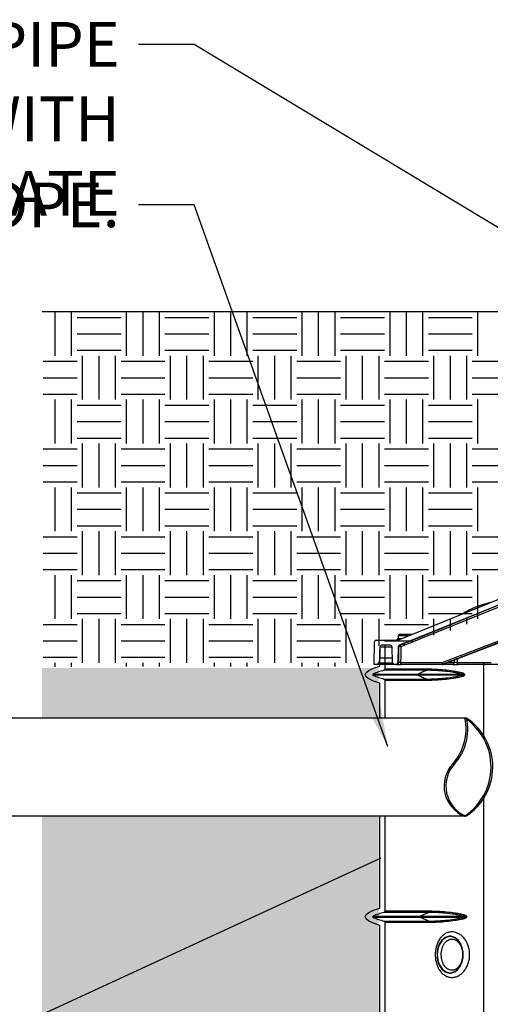
# Model space of a CAD drawing. Extents: x 0 to 216, y 0 to 280.
# Drawn here: x 50 to 75, y 159 to 211 of the extents above; entities that cross this region are included whole.
import ezdxf

# ---------------------------------------------------------------- set-up
doc = ezdxf.new("R2010")
doc.units = 0
doc.header["$LTSCALE"] = 10
doc.header["$MEASUREMENT"] = 0
for name, color, linetype in [('CADdetails-11-VERYFINE', 11, 'CONTINUOUS'), ('CADdetails-7-VERYFINE', 7, 'CONTINUOUS'), ('CADdetails-9-EXTRAFINE', 9, 'CONTINUOUS')]:
    doc.layers.add(name, color=color, linetype=linetype)
doc.styles.add('CADdetails-DIMENSIONS', font='ARIALN.TTF', dxfattribs={"height": 2.38})
doc.dimstyles.new('CADdetails-LEADER', dxfattribs={"dimtxt": 2.38, "dimasz": 2.38, "dimexe": 0.5, "dimexo": 1.5, "dimgap": 1, "dimtad": 0, "dimzin": 0, "dimdsep": 46, "dimtxsty": 'CADdetails-DIMENSIONS', "dimcen": 1, "dimclrd": 256, "dimclre": 256, "dimclrt": 256, "dimadec": 0, "dimazin": 0, "dimtfac": 1, "dimtdec": 4, "dimtofl": 0, "dimtmove": 0, "dimatfit": 3, "dimfxl": 1, "dimtolj": 1, "dimtzin": 0, "dimarcsym": 0})

msp = doc.modelspace()

# ---------------------------------------------------------------- hatches: boundary and pattern name
at = {"layer": 'CADdetails-9-EXTRAFINE'}
h = msp.add_hatch(dxfattribs=at)
h.set_pattern_fill('GRAVEL', color=256, scale=3.893603, angle=10, style=0)
h.set_pattern_definition([(238.0128, (24.96695, 102.20097), (-24.59054105, -39.91899258), [0.52383, -51.85924]), (194.9697, (24.68946, 101.75668), (45.33729598, 11.94782208), [0.89891, -88.991894]), (142.5104, (23.82106, 101.52448), (45.78176027, -35.417822), [0.63383, -62.74943]), (277.2737, (22.49465, 100.30218), (-9.68790595, 77.36512066), [0.818583, -81.03973]), (302.8337, (22.59829, 99.49019), (-27.2856913, 42.63279747), [0.802686, -79.46599]), (7.2737, (23.0335, 98.81573), (-77.36512066, -9.68790595), [0.818583, -81.03973]), (47.6942, (23.8455, 98.91937), (-43.08671765, -47.13399225), [1.082535, -107.17083]), (82.2553, (24.57414, 99.71997), (11.96662082, 89.09071778), [1.022024, -101.180413]), (131.4296, (24.71187, 100.73268), (-39.46515177, 44.43889247), [0.821356, -81.314286]), (185.2364, (24.16838, 101.3485), (42.8550678, 3.60287025), [0.937704, -45.947484]), (232.3974, (23.23459, 101.26293), (-38.57614924, -50.2923319), [1.212655, -120.052916]), (148.8141, (26.2975, 100.9332), (-30.8978635, 18.27387), [0.413894, -40.97567]), (181.4692, (25.94343, 101.14752), (51.20008621, 1.12058947), [0.78743, -77.95581]), (235, (25.1563, 101.1273), (0.676117, -3.83445), [0.55064, -4.95575]), (213.1986, (24.8067, 101.54013), (17.8200153, 11.0494906), [0.29653, -29.35627]), (301.8014, (24.5586, 101.3778), (-5.8628012, 10.8272348), [0.41935, -20.54834]), (40.9638, (24.7796, 101.0214), (10.1511074, 9.6972598), [0.681104, -22.02231]), (171.5651, (25.2939, 101.4679), (8.345018, -2.48221), [0.492506, -11.82015]), (26.3895, (22.3346, 100.98562), (36.31616484, 18.26449468), [0.689946, -68.30487]), (80.3462, (22.95265, 101.29229), (-7.90049396, -44.88342597), [0.57883, -57.30374]), (303.1986, (25.15867, 102.2348), (-11.0494906, 17.8200153), [0.593054, -29.05974]), (353.6105, (25.4834, 101.73852), (-40.3728572, 4.74215097), [0.689946, -68.30487]), (349.444, (22.7538, 98.60826), (-20.5244897, 4.2882987), [0.66534, -32.60162]), (304.7751, (23.40788, 98.48638), (-26.60951106, 38.79838607), [0.55748, -55.19043]), (76.8014, (25.87313, 98.4071), (4.2883206, 20.5244852), [0.593054, -29.05974]), (27.354, (26.00854, 98.98448), (-47.14339668, -24.1273028), [0.65269, -64.61599]), (79.444, (23.99425, 98.0758), (-4.2882987, -20.5244897), [0.33267, -32.93429]), (111.3099, (25.6431, 98.3665), (-6.53891, 14.6616885), [0.198535, -19.65502]), (175.9638, (25.5709, 98.5515), (12.1794686, -1.8060913), [0.802686, -15.25105]), (196.009, (24.77022, 98.60798), (37.66838506, 10.59561784), [0.74387, -73.643304]), (313.6901, (24.8404, 100.6763), (-5.186689, 6.992781), [0.56154, -13.47704]), (3.1572, (25.22832, 100.27023), (66.53789145, 3.82505801), [0.980386, -97.05803]), (70.9454, (26.2072, 100.32422), (-10.6049816, -29.54562145), [0.40087, -39.686224]), (100, (26.338, 100.703), (-4.51057, 3.15833), [0.23362, -3.65999]), (130.2564, (24.67324, 98.7095), (20.07060235, -24.13669654), [0.540915, -53.550744]), (58.0128, (24.3237, 99.1223), (24.59054105, 39.91899258), [1.04766, -51.33541]), (10, (24.8787, 100.011), (3.15833, 4.51057), [1.01234, -2.88127]), (335.3048, (25.87563, 100.18668), (-43.07730566, 20.08001834), [0.61563, -60.94763]), (264.0546, (26.43496, 99.9295), (-1.1299816, -16.0139185), [0.56692, -27.77894]), (217.646, (26.37624, 99.36561), (-66.09336326, -51.19075303), [0.923037, -91.38081]), (185.4261, (25.64538, 98.80184), (-50.52396903, -4.95509153), [0.97651, -96.674553])])
h.paths.add_polyline_path([(69.295, 176.729), (68.901, 176.729), (68.901, 176.746), (51.383, 176.746), (51.383, 174.069), (69.295, 174.069)])
h.paths.add_polyline_path([(124.094, 176.729), (123.699, 176.729), (123.699, 176.746), (107.141, 176.746), (107.141, 176.729), (106.746, 176.729), (106.746, 174.069), (124.094, 174.069)])
h.paths.add_polyline_path([(179.517, 176.746), (161.939, 176.746), (161.939, 176.729), (161.545, 176.729), (161.545, 163.559), (161.545, 156.56), (161.545, 139.08), (161.166, 139.08), (161.166, 137.929), (179.517, 137.929)])
h.paths.add_polyline_path([(69.295, 161.32), (69.295, 168.844), (51.383, 168.844), (51.383, 126.66), (179.517, 126.66), (179.517, 137.929), (157.118, 137.929), (151.56, 137.929), (151.56, 138.323), (160.91, 138.323), (160.91, 138.718), (146.71, 138.718), (146.683, 140.263), (146.383, 140.263), (146.349, 138.323), (146.698, 138.323), (146.698, 138.103, 0.004363), (146.698, 138.1), (146.382, 138.1), (146.331, 137.978, -0.065234), (146.3, 137.977, -0.039761), (146.281, 137.977, -0.569406), (146.171, 138.163), (146.167, 138.323), (145.492, 138.323), (145.492, 138.276), (144.738, 138.276), (144.738, 138.103), (144.74, 138.078), (144.743, 138.054), (144.749, 138.033), (144.757, 138.013), (144.766, 137.998), (144.777, 137.986), (144.789, 137.979), (144.801, 137.977, -0.414214), (144.675, 138.103), (144.675, 138.276), (142.968, 138.276), (142.965, 138.1, -0.409111), (142.839, 137.977), (142.799, 137.977, -0.409111), (142.673, 138.1), (142.669, 138.323), (142.389, 138.323), (142.389, 138.276), (142.05, 138.276), (142.05, 138.323), (141.687, 138.323), (141.687, 138.276), (141.182, 138.276), (140.963, 138.276), (140.963, 138.103, -0.449206), (140.822, 137.977, -0.477291), (140.687, 138.103), (139.517, 138.103, -0.00218), (139.483, 138.101), (139.483, 138.1, -0.43803), (139.344, 137.977, 0.35814), (139.446, 138.087), (139.448, 138.323), (139.289, 138.323), (139.255, 140.263), (138.956, 140.263), (138.929, 138.718), (124.685, 138.718), (124.685, 138.323), (132.806, 138.323), (134.078, 138.323), (134.078, 137.929), (124.472, 137.929), (124.472, 139.08), (124.094, 139.08), (124.094, 156.56), (124.094, 161.32), (124.094, 163.202), (123.737, 163.559), (106.746, 163.559), (106.746, 156.56), (106.746, 139.08), (106.368, 139.08), (106.368, 137.929), (96.762, 137.929), (96.762, 138.323), (106.111, 138.323), (106.111, 138.718), (91.911, 138.718), (91.884, 140.263), (91.585, 140.263), (91.551, 138.323), (91.9, 138.323), (91.9, 138.103, 0.004363), (91.9, 138.1), (91.584, 138.1), (91.532, 137.978, -0.065234), (91.502, 137.977, -0.039761), (91.483, 137.977, -0.569406), (91.372, 138.163), (91.368, 138.323), (90.693, 138.323), (90.693, 138.276), (89.94, 138.276), (89.94, 138.103), (89.941, 138.078), (89.945, 138.054), (89.95, 138.033), (89.958, 138.013), (89.968, 137.998), (89.979, 137.986), (89.991, 137.979), (90.003, 137.977, -0.414214), (89.877, 138.103), (89.877, 138.276), (88.17, 138.276), (88.167, 138.1, -0.409111), (88.041, 137.977), (88.001, 137.977, -0.409111), (87.875, 138.1), (87.871, 138.323), (87.591, 138.323), (87.591, 138.276), (87.252, 138.276), (87.252, 138.323), (86.888, 138.323), (86.888, 138.276), (86.383, 138.276), (86.165, 138.276), (86.165, 138.103, -0.449206), (86.024, 137.977, -0.477291), (85.888, 138.103), (84.719, 138.103, -0.00218), (84.685, 138.101), (84.685, 138.1, -0.43803), (84.545, 137.977, 0.35814), (84.648, 138.087), (84.649, 138.323), (84.491, 138.323), (84.457, 140.263), (84.157, 140.263), (84.13, 138.718), (69.886, 138.718), (69.886, 138.323), (78.007, 138.323), (79.28, 138.323), (79.28, 137.929), (69.674, 137.929), (69.674, 139.08), (69.295, 139.08), (69.295, 156.56)])
h.paths.add_polyline_path([(84.476, 138.1), (84.473, 138.1), (84.476, 138.086)], flags=16)
h.paths.add_polyline_path([(89.986, 138.054), (89.991, 138.033), (89.999, 138.013), (90.009, 137.998), (90.02, 137.986), (90.036, 137.976, 0.016346), (90.044, 137.977), (89.982, 137.989, 0.034345), (89.997, 137.983)], flags=16)
h.paths.add_polyline_path([(91.378, 138.1, 0.00513), (91.374, 138.1)], flags=17)
h.paths.add_polyline_path([(138.94, 138.1), (138.94, 138.1), (138.94, 138.103, -0.004363)], flags=17)
h.paths.add_polyline_path([(139.276, 138.076), (139.279, 138.053), (139.285, 138.031), (139.293, 138.013), (139.303, 137.997), (139.319, 137.98), (139.325, 137.979), (139.28, 138.006)], flags=16)
h.paths.add_polyline_path([(144.784, 138.054), (144.79, 138.033), (144.798, 138.013), (144.807, 137.998), (144.818, 137.986), (144.835, 137.976, 0.016346), (144.842, 137.977), (144.78, 137.989, 0.034345), (144.795, 137.983)], flags=16)
h.paths.add_polyline_path([(146.177, 138.1, 0.00513), (146.172, 138.1)], flags=16)

# ---------------------------------------------------------------- linework, layer by layer
at = {"layer": 'CADdetails-11-VERYFINE'}
for p, q in [((73.974, 174.069), (37.973, 174.069)), ((73.937, 168.844), (37.969, 168.844))]:
    msp.add_line(p, q, dxfattribs=at)
for centre, radius, start, end in [((71.151, 173.487), 2.792, 317.7072, 12.0355), ((71.244, 173.487), 2.792, 317.7072, 12.0355), ((72.151, 171.469), 3.123, 302.8168, 56.3549), ((72.244, 171.469), 3.123, 302.8168, 56.3549), ((74.528, 170.452), 1.748, 137.4995, 246.9748), ((74.62, 170.452), 1.748, 137.4995, 246.9748)]:
    msp.add_arc(centre, radius, start, end, dxfattribs=at)
at = {"layer": 'CADdetails-9-EXTRAFINE'}
for p, q in [((179.517, 195.721), (51.383, 195.721)), ((52.084, 193.37), (52.084, 195.672)), ((52.96, 193.37), (52.96, 195.672)), ((55.881, 193.37), (55.881, 195.672)), ((56.757, 193.37), (56.757, 195.672)), ((57.633, 193.37), (57.633, 195.672)), ((60.553, 193.37), (60.553, 195.672)), ((61.429, 193.37), (61.429, 195.672)), ((62.305, 193.37), (62.305, 195.672)), ((65.225, 193.37), (65.225, 195.672)), ((66.101, 193.37), (66.101, 195.672)), ((66.977, 193.37), (66.977, 195.672)), ((69.898, 193.37), (69.898, 195.672)), ((70.774, 193.37), (70.774, 195.672)), ((71.65, 193.37), (71.65, 195.672)), ((74.57, 193.37), (74.57, 195.672)), ((53.252, 195.414), (55.589, 195.414)), ((57.925, 195.414), (60.261, 195.414)), ((62.597, 195.414), (64.933, 195.414)), ((67.269, 195.414), (69.605, 195.414)), ((71.942, 195.414), (74.278, 195.414)), ((53.252, 194.538), (55.589, 194.538)), ((57.925, 194.538), (60.261, 194.538)), ((62.597, 194.538), (64.933, 194.538)), ((67.269, 194.538), (69.605, 194.538)), ((71.942, 194.538), (74.278, 194.538)), ((53.252, 193.662), (55.589, 193.662)), ((57.925, 193.662), (60.261, 193.662)), ((62.597, 193.662), (64.933, 193.662)), ((67.269, 193.662), (69.605, 193.662)), ((71.942, 193.662), (74.278, 193.662)), ((51.442, 193.078), (53.252, 193.078)), ((53.544, 191.034), (53.544, 193.37)), ((54.42, 191.034), (54.42, 193.37)), ((55.297, 191.034), (55.297, 193.37)), ((55.589, 193.078), (57.925, 193.078)), ((58.217, 191.034), (58.217, 193.37)), ((59.093, 191.034), (59.093, 193.37)), ((59.969, 191.034), (59.969, 193.37)), ((60.261, 193.078), (62.597, 193.078)), ((62.889, 191.034), (62.889, 193.37)), ((63.765, 191.034), (63.765, 193.37)), ((64.641, 191.034), (64.641, 193.37)), ((64.933, 193.078), (67.269, 193.078)), ((67.561, 191.034), (67.561, 193.37)), ((68.437, 191.034), (68.437, 193.37)), ((69.313, 191.034), (69.313, 193.37)), ((69.605, 193.078), (71.942, 193.078)), ((72.234, 191.034), (72.234, 193.37)), ((73.11, 191.034), (73.11, 193.37)), ((73.986, 191.034), (73.986, 193.37)), ((74.278, 193.078), (76.614, 193.078)), ((51.442, 192.202), (53.252, 192.202)), ((55.589, 192.202), (57.925, 192.202)), ((60.261, 192.202), (62.597, 192.202)), ((64.933, 192.202), (67.269, 192.202)), ((69.605, 192.202), (71.942, 192.202)), ((74.278, 192.202), (76.614, 192.202)), ((51.442, 191.326), (53.252, 191.326)), ((52.084, 188.698), (52.084, 191.034)), ((52.96, 188.698), (52.96, 191.034)), ((55.589, 191.326), (57.925, 191.326)), ((55.881, 188.698), (55.881, 191.034)), ((56.757, 188.698), (56.757, 191.034)), ((57.633, 188.698), (57.633, 191.034)), ((60.261, 191.326), (62.597, 191.326)), ((60.553, 188.698), (60.553, 191.034)), ((61.429, 188.698), (61.429, 191.034)), ((62.305, 188.698), (62.305, 191.034)), ((64.933, 191.326), (67.269, 191.326)), ((65.225, 188.698), (65.225, 191.034)), ((66.101, 188.698), (66.101, 191.034)), ((66.977, 188.698), (66.977, 191.034)), ((69.605, 191.326), (71.942, 191.326)), ((69.898, 188.698), (69.898, 191.034)), ((70.774, 188.698), (70.774, 191.034)), ((71.65, 188.698), (71.65, 191.034)), ((74.278, 191.326), (76.614, 191.326)), ((74.57, 188.698), (74.57, 191.034)), ((53.252, 190.742), (55.589, 190.742)), ((57.925, 190.742), (60.261, 190.742)), ((62.597, 190.742), (64.933, 190.742)), ((67.269, 190.742), (69.605, 190.742)), ((71.942, 190.742), (74.278, 190.742)), ((53.252, 189.866), (55.589, 189.866)), ((57.925, 189.866), (60.261, 189.866)), ((62.597, 189.866), (64.933, 189.866)), ((67.269, 189.866), (69.605, 189.866)), ((71.942, 189.866), (74.278, 189.866)), ((53.252, 188.99), (55.589, 188.99)), ((57.925, 188.99), (60.261, 188.99)), ((62.597, 188.99), (64.933, 188.99)), ((67.269, 188.99), (69.605, 188.99)), ((71.942, 188.99), (74.278, 188.99)), ((51.442, 188.406), (53.252, 188.406)), ((53.544, 186.362), (53.544, 188.698)), ((54.42, 186.362), (54.42, 188.698)), ((55.297, 186.362), (55.297, 188.698)), ((55.589, 188.406), (57.925, 188.406)), ((58.217, 186.362), (58.217, 188.698)), ((59.093, 186.362), (59.093, 188.698)), ((59.969, 186.362), (59.969, 188.698)), ((60.261, 188.406), (62.597, 188.406)), ((62.889, 186.362), (62.889, 188.698)), ((63.765, 186.362), (63.765, 188.698)), ((64.641, 186.362), (64.641, 188.698)), ((64.933, 188.406), (67.269, 188.406)), ((67.561, 186.362), (67.561, 188.698)), ((68.437, 186.362), (68.437, 188.698)), ((69.313, 186.362), (69.313, 188.698)), ((69.605, 188.406), (71.942, 188.406)), ((72.234, 186.362), (72.234, 188.698)), ((73.11, 186.362), (73.11, 188.698)), ((73.986, 186.362), (73.986, 188.698)), ((74.278, 188.406), (76.614, 188.406)), ((51.442, 187.53), (53.252, 187.53)), ((55.589, 187.53), (57.925, 187.53)), ((60.261, 187.53), (62.597, 187.53)), ((64.933, 187.53), (67.269, 187.53)), ((69.605, 187.53), (71.942, 187.53)), ((74.278, 187.53), (76.614, 187.53)), ((51.442, 186.654), (53.252, 186.654)), ((52.084, 184.026), (52.084, 186.362)), ((52.96, 184.026), (52.96, 186.362)), ((55.589, 186.654), (57.925, 186.654)), ((55.881, 184.026), (55.881, 186.362)), ((56.757, 184.026), (56.757, 186.362)), ((57.633, 184.026), (57.633, 186.362)), ((60.261, 186.654), (62.597, 186.654)), ((60.553, 184.026), (60.553, 186.362)), ((61.429, 184.026), (61.429, 186.362)), ((62.305, 184.026), (62.305, 186.362)), ((64.933, 186.654), (67.269, 186.654)), ((65.225, 184.026), (65.225, 186.362)), ((66.101, 184.026), (66.101, 186.362)), ((66.977, 184.026), (66.977, 186.362)), ((69.605, 186.654), (71.942, 186.654)), ((69.898, 184.026), (69.898, 186.362)), ((70.774, 184.026), (70.774, 186.362)), ((71.65, 184.026), (71.65, 186.362)), ((74.278, 186.654), (76.614, 186.654)), ((74.57, 184.026), (74.57, 186.362)), ((53.252, 186.07), (55.589, 186.07)), ((57.925, 186.07), (60.261, 186.07)), ((62.597, 186.07), (64.933, 186.07)), ((67.269, 186.07), (69.605, 186.07)), ((71.942, 186.07), (74.278, 186.07)), ((53.252, 185.194), (55.589, 185.194)), ((57.925, 185.194), (60.261, 185.194)), ((62.597, 185.194), (64.933, 185.194)), ((67.269, 185.194), (69.605, 185.194)), ((71.942, 185.194), (74.278, 185.194)), ((53.252, 184.318), (55.589, 184.318)), ((57.925, 184.318), (60.261, 184.318)), ((62.597, 184.318), (64.933, 184.318)), ((67.269, 184.318), (69.605, 184.318)), ((71.942, 184.318), (74.278, 184.318)), ((51.442, 183.734), (53.252, 183.734)), ((53.544, 181.69), (53.544, 184.026)), ((54.42, 181.69), (54.42, 184.026)), ((55.297, 181.69), (55.297, 184.026)), ((55.589, 183.734), (57.925, 183.734)), ((58.217, 181.69), (58.217, 184.026)), ((59.093, 181.69), (59.093, 184.026)), ((59.969, 181.69), (59.969, 184.026)), ((60.261, 183.734), (62.597, 183.734)), ((62.889, 181.69), (62.889, 184.026)), ((63.765, 181.69), (63.765, 184.026)), ((64.641, 181.69), (64.641, 184.026)), ((64.933, 183.734), (67.269, 183.734)), ((67.561, 181.69), (67.561, 184.026)), ((68.437, 181.69), (68.437, 184.026)), ((69.313, 181.69), (69.313, 184.026)), ((69.605, 183.734), (71.942, 183.734)), ((72.234, 181.69), (72.234, 184.026)), ((73.11, 181.69), (73.11, 184.026)), ((73.986, 181.69), (73.986, 184.026)), ((74.278, 183.734), (76.614, 183.734)), ((51.442, 182.858), (53.252, 182.858)), ((55.589, 182.858), (57.925, 182.858)), ((60.261, 182.858), (62.597, 182.858)), ((64.933, 182.858), (67.269, 182.858)), ((69.605, 182.858), (71.942, 182.858)), ((70.314, 178.229), (82.016, 182.971)), ((74.278, 182.858), (76.614, 182.858)), ((51.442, 181.982), (53.252, 181.982)), ((52.084, 179.353), (52.084, 181.69)), ((52.96, 179.353), (52.96, 181.69)), ((55.589, 181.982), (57.925, 181.982)), ((55.881, 179.353), (55.881, 181.69)), ((56.757, 179.353), (56.757, 181.69)), ((57.633, 179.353), (57.633, 181.69)), ((60.261, 181.982), (62.597, 181.982)), ((60.553, 179.353), (60.553, 181.69)), ((61.429, 179.353), (61.429, 181.69)), ((62.305, 179.353), (62.305, 181.69)), ((64.933, 181.982), (67.269, 181.982)), ((65.225, 179.353), (65.225, 181.69)), ((66.101, 179.353), (66.101, 181.69)), ((66.977, 179.353), (66.977, 181.69)), ((69.605, 181.982), (71.942, 181.982)), ((69.898, 179.353), (69.898, 181.69)), ((70.774, 179.353), (70.774, 181.69)), ((71.65, 179.353), (71.65, 181.69)), ((74.278, 181.982), (76.614, 181.982)), ((74.57, 179.353), (74.57, 181.69)), ((53.252, 181.397), (55.589, 181.397)), ((57.925, 181.397), (60.261, 181.397)), ((62.597, 181.397), (64.933, 181.397)), ((67.269, 181.397), (69.605, 181.397)), ((71.942, 181.397), (74.278, 181.397)), ((53.252, 180.521), (55.589, 180.521)), ((57.925, 180.521), (60.261, 180.521)), ((62.597, 180.521), (64.933, 180.521)), ((67.269, 180.521), (69.605, 180.521)), ((70.595, 178.042), (76.894, 180.594)), ((76.958, 180.506), (70.681, 177.953)), ((71.942, 180.521), (74.278, 180.521)), ((53.252, 179.645), (55.589, 179.645)), ((57.925, 179.645), (60.261, 179.645)), ((62.597, 179.645), (64.933, 179.645)), ((67.269, 179.645), (69.605, 179.645)), ((71.942, 179.645), (74.278, 179.645)), ((51.442, 179.061), (53.252, 179.061)), ((53.544, 177.017), (53.544, 179.353)), ((54.42, 177.017), (54.42, 179.353)), ((55.297, 177.017), (55.297, 179.353)), ((55.589, 179.061), (57.925, 179.061)), ((58.217, 177.017), (58.217, 179.353)), ((59.093, 177.017), (59.093, 179.353)), ((59.969, 177.017), (59.969, 179.353)), ((60.261, 179.061), (62.597, 179.061)), ((62.889, 177.017), (62.889, 179.353)), ((63.765, 177.017), (63.765, 179.353)), ((64.641, 177.017), (64.641, 179.353)), ((64.933, 179.061), (67.269, 179.061)), ((67.561, 177.017), (67.561, 179.353)), ((68.437, 177.017), (68.437, 179.353)), ((69.313, 177.921), (69.313, 179.353)), ((69.605, 179.061), (71.942, 179.061)), ((72.234, 178.488), (72.234, 179.353)), ((73.11, 178.731), (73.11, 179.353)), ((73.986, 179.067), (73.986, 179.353)), ((70.34, 178.451), (70.328, 178.318)), ((70.862, 178.451), (70.34, 178.451)), ((70.437, 178.54), (71.08, 178.54)), ((72.727, 176.938), (77.032, 178.598)), ((51.442, 178.185), (53.252, 178.185)), ((55.589, 178.185), (57.925, 178.185)), ((60.261, 178.185), (62.597, 178.185)), ((64.933, 178.185), (67.269, 178.185)), ((69.063, 176.932), (69.073, 178.133)), ((69.17, 178.229), (70.314, 178.229)), ((69.359, 177.854), (69.349, 177.284)), ((70.018, 177.854), (69.359, 177.854)), ((69.921, 177.95), (69.456, 177.95)), ((69.605, 178.185), (71.138, 178.185)), ((69.633, 176.692), (69.633, 177.95)), ((70.032, 177.027), (70.018, 177.854)), ((70.33, 177.87), (70.315, 177.027)), ((70.328, 178.318), (70.328, 178.318)), ((70.328, 178.318), (70.532, 178.318)), ((70.373, 177.87), (70.33, 177.87)), ((70.595, 178.042), (70.391, 177.959)), ((70.391, 177.959), (70.433, 177.959)), ((70.433, 177.959), (70.637, 178.042)), ((70.681, 177.953), (70.478, 177.87)), ((70.595, 178.042), (70.637, 178.042)), ((51.442, 177.309), (53.252, 177.309)), ((55.589, 177.309), (57.925, 177.309)), ((60.261, 177.309), (62.597, 177.309)), ((64.933, 177.309), (67.269, 177.309)), ((69.349, 177.284), (69.308, 177.015)), ((69.349, 177.284), (70.028, 177.284)), ((69.354, 176.843), (69.354, 177.735)), ((52.084, 176.81), (52.084, 177.017)), ((52.96, 176.811), (52.96, 177.017)), ((55.881, 176.813), (55.881, 177.017)), ((56.757, 176.814), (56.757, 177.017)), ((57.633, 176.815), (57.633, 177.017)), ((60.553, 176.817), (60.553, 177.017)), ((61.429, 176.818), (61.429, 177.017)), ((62.305, 176.818), (62.305, 177.017)), ((65.225, 176.821), (65.225, 177.017)), ((66.101, 176.822), (66.101, 177.017)), ((66.977, 176.822), (66.977, 177.017)), ((70.262, 176.932), (69.063, 176.932)), ((69.308, 177.015), (70.033, 177.015)), ((70.315, 177.027), (70.359, 177.027)), ((70.464, 177.028), (72.67, 177.028)), ((73.251, 176.932), (70.472, 176.932)), ((72.713, 176.938), (72.727, 176.938)), ((72.727, 176.938), (72.727, 176.939)), ((72.957, 177.027), (73.331, 177.027)), ((73.331, 177.027), (73.332, 177.172)), ((73.468, 177.224), (73.467, 177.028)), ((73.467, 177.028), (75.289, 177.028)), ((80.164, 176.932), (73.522, 176.932)), ((74.895, 172.962), (74.895, 177.032)), ((69.003, 176.42), (73.698, 176.42)), ((73.698, 176.35), (69.003, 176.35)), ((71.863, 176.618), (69.578, 176.618)), ((69.633, 176.692), (71.906, 176.692)), ((72.033, 176.387), (72.126, 176.418)), ((69.354, 174.069), (69.354, 175.927)), ((69.578, 176.152), (71.863, 176.152)), ((69.633, 174.069), (69.633, 176.078)), ((71.906, 176.078), (69.633, 176.078)), ((74.895, 141.891), (74.895, 169.975)), ((69.354, 164.732), (69.354, 168.844)), ((69.633, 164.283), (69.633, 168.844)), ((69.354, 163.949), (69.354, 164.71)), ((69.633, 163.798), (69.633, 164.608)), ((71.969, 163.723), (69.578, 163.723)), ((69.633, 163.798), (72.012, 163.798)), ((69.003, 163.526), (73.805, 163.526)), ((73.805, 163.455), (69.003, 163.455)), ((69.578, 163.258), (71.969, 163.258)), ((69.633, 155.253), (69.633, 163.183)), ((72.012, 163.183), (69.633, 163.183)), ((69.354, 160.835), (69.354, 163.032)), ((69.354, 155.404), (69.354, 161.162))]:
    msp.add_line(p, q, dxfattribs=at)
at = {"layer": 'CADdetails-9-EXTRAFINE', "flags": 128}
for points in [[(70.637, 178.042), (70.816, 178.114), (71.534, 178.406), (74.402, 179.573), (76.914, 180.594)], [(72.67, 177.028), (74.846, 177.866), (76.975, 178.687)], [(77.018, 178.598), (76.837, 178.528), (76.115, 178.25), (73.225, 177.136), (72.713, 176.938)], [(72.727, 176.938), (72.891, 177.002), (73.613, 177.28), (76.502, 178.394), (77.031, 178.598)], [(70.359, 177.027), (70.362, 177.222), (70.373, 177.87)], [(70.478, 177.87), (70.47, 177.432), (70.464, 177.028)], [(73.522, 176.932), (73.511, 176.934), (73.501, 176.939), (73.492, 176.948), (73.483, 176.96), (73.476, 176.974), (73.471, 176.991), (73.468, 177.009), (73.467, 177.028)], [(73.38, 162.364), (73.347, 162.384), (73.247, 162.428), (73.145, 162.449), (73.041, 162.449), (72.939, 162.428), (72.84, 162.384), (72.746, 162.321), (72.66, 162.238), (72.584, 162.138), (72.52, 162.024), (72.468, 161.897), (72.43, 161.76), (72.407, 161.617), (72.399, 161.471), (72.407, 161.325), (72.43, 161.182), (72.468, 161.045), (72.52, 160.918), (72.584, 160.803), (72.66, 160.704), (72.746, 160.621), (72.84, 160.557), (72.939, 160.514), (73.041, 160.492), (73.145, 160.492), (73.247, 160.514), (73.347, 160.557), (73.44, 160.621), (73.49, 160.666)], [(73.775, 161.471), (73.768, 161.614), (73.745, 161.755), (73.708, 161.888), (73.657, 162.013), (73.594, 162.126), (73.519, 162.223), (73.435, 162.304), (73.343, 162.367), (73.246, 162.409), (73.146, 162.431), (73.044, 162.431), (72.943, 162.409), (72.846, 162.367), (72.754, 162.304), (72.67, 162.223), (72.596, 162.126), (72.532, 162.013), (72.482, 161.888), (72.444, 161.755), (72.422, 161.614), (72.414, 161.471), (72.422, 161.327), (72.444, 161.187), (72.482, 161.053), (72.532, 160.929), (72.596, 160.816), (72.67, 160.718), (72.754, 160.637), (72.846, 160.575), (72.943, 160.532), (73.044, 160.511), (73.146, 160.511), (73.246, 160.532), (73.343, 160.575), (73.435, 160.637), (73.519, 160.718), (73.594, 160.816), (73.657, 160.929), (73.708, 161.053), (73.745, 161.187), (73.768, 161.327), (73.775, 161.471)], [(73.787, 161.471), (73.779, 161.617), (73.756, 161.76), (73.718, 161.897), (73.666, 162.024), (73.602, 162.138), (73.526, 162.238), (73.44, 162.321), (73.38, 162.364)], [(73.167, 160.499), (73.24, 160.517), (73.341, 160.562), (73.436, 160.629), (73.523, 160.715), (73.599, 160.819), (73.664, 160.938), (73.714, 161.069), (73.75, 161.21), (73.752, 161.217)]]:
    msp.add_lwpolyline(points, dxfattribs=at)
at = {"layer": 'CADdetails-9-EXTRAFINE'}
for centre, radius, start, end in [((70.437, 178.443), 0.0971, 90, 175), ((69.17, 178.132), 0.0971, 90, 179.5), ((69.456, 177.852), 0.0971, 90, 179), ((69.921, 177.852), 0.0971, 1, 90), ((70.232, 178.326), 0.0971, 270.008, 355.01), ((70.427, 177.869), 0.0971, 112.0505, 179), ((70.47, 177.869), 0.0971, 112.1432, 179.0384), ((70.423, 176.095), 1.776, 88.2434, 91.6208), ((70.162, 177.768), 0.332, 17.9963, 35.1115), ((70.366, 177.851), 0.332, 17.9951, 35.1132), ((69.212, 177.029), 0.0971, 270, 351.4692), ((70.129, 177.029), 0.0971, 181, 270), ((70.218, 177.029), 0.0971, 270, 359), ((70.262, 177.029), 0.097, 270.0703, 359.0735), ((70.764, 177.004), 0.301, 175.5345, 193.8341), ((72.989, 177.125), 0.333, 196.988, 214.0468), ((72.971, 177.004), 0.301, 175.5345, 193.8341), ((72.678, 177.028), 0.0965, 270.0019, 291.0752), ((72.692, 177.028), 0.0963, 270.0024, 291.0933), ((73.242, 177.021), 0.0896, 275.7468, 3.987), ((69.02, 176.385), 0.0388, 115.1198, 244.8802), ((69.556, 176.692), 0.0777, 286.4361, 360), ((71.442, 176.385), 0.0437, 126.3524, 233.6476), ((71.828, 176.687), 0.0775, 296.0943, 3.5927), ((73.644, 176.5), 0.0965, 303.9784, 354.2306), ((73.644, 176.27), 0.0965, 5.7694, 56.0216), ((69.556, 176.078), 0.0777, 360, 73.5639), ((71.828, 176.082), 0.0775, 356.4073, 63.9057), ((69.556, 163.798), 0.0777, 286.4361, 0), ((71.935, 163.793), 0.0775, 296.0943, 3.5927), ((69.02, 163.49), 0.0388, 115.1198, 244.8802), ((69.556, 163.183), 0.0777, 0, 73.5639), ((71.548, 163.49), 0.0437, 126.3524, 233.6476), ((71.935, 163.188), 0.0775, 356.4073, 63.9057), ((73.751, 163.606), 0.0965, 303.9784, 354.2306), ((73.751, 163.375), 0.0965, 5.7694, 56.0216), ((72.642, 161.436), 1.146, 317.7966, 1.7359)]:
    msp.add_arc(centre, radius, start, end, dxfattribs=at)
for points, knots in [([(75.233, 180.223), (75.192, 180.213), (75.071, 180.183), (74.877, 180.127), (74.66, 180.057), (74.464, 179.983), (74.271, 179.901), (74.063, 179.8), (73.885, 179.704), (73.778, 179.639), (73.75, 179.622)], [0, 0, 0, 0, 0.079669, 0.235448, 0.378391, 0.508761, 0.62684, 0.769267, 0.939487, 1, 1, 1, 1]), ([(70.262, 176.932), (70.263, 176.932), (70.265, 176.932), (70.272, 176.932), (70.277, 176.932), (70.288, 176.932), (70.295, 176.932), (70.311, 176.932), (70.32, 176.932), (70.339, 176.932), (70.35, 176.932), (70.372, 176.932), (70.384, 176.932), (70.408, 176.932), (70.421, 176.932), (70.446, 176.932), (70.459, 176.932), (70.472, 176.932)], [0, 0, 0, 0, 0.125, 0.125, 0.25, 0.25, 0.375, 0.375, 0.5, 0.5, 0.625, 0.625, 0.75, 0.75, 0.875, 0.875, 1, 1, 1, 1]), ([(70.464, 177.028), (70.457, 177.027), (70.451, 177.027), (70.438, 177.027), (70.432, 177.027), (70.42, 177.027), (70.414, 177.027), (70.403, 177.027), (70.398, 177.027), (70.383, 177.027), (70.375, 177.027), (70.364, 177.027), (70.36, 177.027), (70.359, 177.027)], [0, 0, 0, 0, 0.125, 0.125, 0.25, 0.25, 0.375, 0.375, 0.5, 0.5, 0.75, 0.75, 1, 1, 1, 1]), ([(73.251, 176.932), (73.258, 176.932), (73.266, 176.932), (73.285, 176.932), (73.295, 176.932), (73.316, 176.932), (73.327, 176.932), (73.351, 176.932), (73.363, 176.932), (73.388, 176.932), (73.401, 176.932), (73.427, 176.932), (73.44, 176.932), (73.465, 176.932), (73.477, 176.932), (73.5, 176.932), (73.511, 176.932), (73.522, 176.932)], [0, 0, 0, 0, 0.125, 0.125, 0.25, 0.25, 0.375, 0.375, 0.5, 0.5, 0.625, 0.625, 0.75, 0.75, 0.875, 0.875, 1, 1, 1, 1]), ([(73.467, 177.028), (73.462, 177.027), (73.456, 177.027), (73.444, 177.027), (73.438, 177.027), (73.426, 177.027), (73.419, 177.027), (73.407, 177.027), (73.4, 177.027), (73.381, 177.027), (73.369, 177.027), (73.348, 177.027), (73.339, 177.027), (73.331, 177.027)], [0, 0, 0, 0, 0.125, 0.125, 0.25, 0.25, 0.375, 0.375, 0.5, 0.5, 0.75, 0.75, 1, 1, 1, 1]), ([(69.578, 176.618), (69.529, 176.603), (69.48, 176.589), (69.383, 176.56), (69.335, 176.545), (69.238, 176.514), (69.191, 176.497), (69.096, 176.461), (69.049, 176.442), (69.003, 176.42)], [0, 0, 0, 0, 0.25, 0.25, 0.5, 0.5, 0.75, 0.75, 1, 1, 1, 1]), ([(69.003, 176.35), (69.049, 176.328), (69.096, 176.309), (69.191, 176.273), (69.238, 176.256), (69.335, 176.224), (69.383, 176.209), (69.48, 176.181), (69.529, 176.166), (69.578, 176.152)], [0, 0, 0, 0, 0.25, 0.25, 0.5, 0.5, 0.75, 0.75, 1, 1, 1, 1]), ([(71.863, 176.618), (71.839, 176.609), (71.804, 176.596), (71.769, 176.582), (71.746, 176.573), (71.735, 176.569), (71.681, 176.548), (71.64, 176.532), (71.528, 176.482), (71.466, 176.45), (71.416, 176.42)], [0, 0, 0, 0, 0.125, 0.1875, 0.1875, 0.25, 0.25, 0.5, 0.5, 1, 1, 1, 1]), ([(71.416, 176.35), (71.466, 176.32), (71.528, 176.288), (71.64, 176.238), (71.681, 176.222), (71.735, 176.201), (71.746, 176.196), (71.769, 176.188), (71.804, 176.174), (71.839, 176.161), (71.863, 176.152)], [0, 0, 0, 0, 0.5, 0.5, 0.75, 0.75, 0.8125, 0.8125, 0.875, 1, 1, 1, 1]), ([(73.698, 176.42), (73.616, 176.44), (73.534, 176.458), (73.372, 176.489), (73.292, 176.502), (73.054, 176.539), (72.898, 176.557), (72.706, 176.576), (72.668, 176.579), (72.592, 176.586), (72.555, 176.589), (72.442, 176.598), (72.368, 176.602), (72.147, 176.614), (72.004, 176.618), (71.863, 176.618)], [0, 0, 0, 0, 0.125, 0.125, 0.25, 0.25, 0.5, 0.5, 0.5625, 0.5625, 0.625, 0.625, 0.75, 0.75, 1, 1, 1, 1]), ([(71.863, 176.152), (72.004, 176.152), (72.147, 176.156), (72.368, 176.167), (72.442, 176.172), (72.555, 176.181), (72.592, 176.184), (72.668, 176.19), (72.706, 176.194), (72.898, 176.212), (73.054, 176.231), (73.292, 176.268), (73.372, 176.281), (73.534, 176.312), (73.616, 176.329), (73.698, 176.35)], [0, 0, 0, 0, 0.25, 0.25, 0.375, 0.375, 0.4375, 0.4375, 0.5, 0.5, 0.75, 0.75, 0.875, 0.875, 1, 1, 1, 1]), ([(71.906, 176.692), (72.188, 176.692), (72.483, 176.677), (72.944, 176.632), (73.1, 176.612), (73.337, 176.575), (73.417, 176.561), (73.578, 176.529), (73.659, 176.512), (73.74, 176.49)], [0, 0, 0, 0, 0.5, 0.5, 0.75, 0.75, 0.875, 0.875, 1, 1, 1, 1]), ([(73.74, 176.279), (73.659, 176.258), (73.578, 176.24), (73.417, 176.209), (73.337, 176.195), (73.1, 176.157), (72.944, 176.138), (72.483, 176.093), (72.188, 176.078), (71.906, 176.078)], [0, 0, 0, 0, 0.125, 0.125, 0.25, 0.25, 0.5, 0.5, 1, 1, 1, 1]), ([(73.698, 176.35), (73.721, 176.352), (73.744, 176.354), (73.778, 176.36), (73.79, 176.363), (73.806, 176.368), (73.812, 176.37), (73.82, 176.374), (73.822, 176.375), (73.826, 176.378), (73.827, 176.379), (73.828, 176.382), (73.829, 176.384), (73.829, 176.387), (73.828, 176.388), (73.826, 176.391), (73.825, 176.392), (73.822, 176.395), (73.819, 176.396), (73.811, 176.4), (73.806, 176.402), (73.789, 176.407), (73.778, 176.41), (73.744, 176.416), (73.721, 176.418), (73.698, 176.42)], [0, 0, 0, 0, 0.25, 0.25, 0.375, 0.375, 0.4375, 0.4375, 0.46875, 0.46875, 0.484375, 0.484375, 0.5, 0.5, 0.515625, 0.515625, 0.53125, 0.53125, 0.5625, 0.5625, 0.625, 0.625, 0.75, 0.75, 1, 1, 1, 1]), ([(73.74, 176.49), (73.753, 176.487), (73.765, 176.483), (73.789, 176.473), (73.801, 176.467), (73.818, 176.455), (73.823, 176.451), (73.833, 176.441), (73.838, 176.436), (73.847, 176.424), (73.851, 176.417), (73.857, 176.402), (73.859, 176.393), (73.859, 176.38), (73.858, 176.376), (73.856, 176.368), (73.855, 176.364), (73.851, 176.352), (73.847, 176.345), (73.838, 176.333), (73.833, 176.328), (73.822, 176.318), (73.817, 176.314), (73.8, 176.303), (73.788, 176.297), (73.765, 176.287), (73.753, 176.283), (73.74, 176.279)], [0, 0, 0, 0, 0.125, 0.125, 0.25, 0.25, 0.3125, 0.3125, 0.375, 0.375, 0.4375, 0.4375, 0.5, 0.5, 0.53125, 0.53125, 0.5625, 0.5625, 0.625, 0.625, 0.6875, 0.6875, 0.75, 0.75, 0.875, 0.875, 1, 1, 1, 1]), ([(69.578, 163.723), (69.529, 163.709), (69.48, 163.695), (69.383, 163.666), (69.335, 163.651), (69.238, 163.619), (69.191, 163.602), (69.096, 163.566), (69.049, 163.547), (69.003, 163.526)], [0, 0, 0, 0, 0.25, 0.25, 0.5, 0.5, 0.75, 0.75, 1, 1, 1, 1]), ([(71.523, 163.526), (71.572, 163.555), (71.635, 163.588), (71.747, 163.637), (71.787, 163.654), (71.841, 163.675), (71.852, 163.679), (71.876, 163.688), (71.911, 163.701), (71.946, 163.714), (71.969, 163.723)], [0, 0, 0, 0, 0.5, 0.5, 0.75, 0.75, 0.8125, 0.8125, 0.875, 1, 1, 1, 1]), ([(73.805, 163.526), (73.722, 163.546), (73.641, 163.563), (73.479, 163.594), (73.399, 163.608), (73.16, 163.644), (73.004, 163.663), (72.812, 163.682), (72.774, 163.685), (72.699, 163.692), (72.661, 163.695), (72.549, 163.703), (72.474, 163.708), (72.254, 163.719), (72.11, 163.723), (71.969, 163.723)], [0, 0, 0, 0, 0.125, 0.125, 0.25, 0.25, 0.5, 0.5, 0.5625, 0.5625, 0.625, 0.625, 0.75, 0.75, 1, 1, 1, 1]), ([(72.012, 163.798), (72.295, 163.798), (72.59, 163.782), (73.05, 163.737), (73.206, 163.718), (73.444, 163.681), (73.524, 163.667), (73.684, 163.635), (73.765, 163.617), (73.847, 163.596)], [0, 0, 0, 0, 0.5, 0.5, 0.75, 0.75, 0.875, 0.875, 1, 1, 1, 1]), ([(69.003, 163.455), (69.049, 163.434), (69.096, 163.415), (69.191, 163.379), (69.238, 163.362), (69.335, 163.33), (69.383, 163.315), (69.48, 163.286), (69.529, 163.272), (69.578, 163.258)], [0, 0, 0, 0, 0.25, 0.25, 0.5, 0.5, 0.75, 0.75, 1, 1, 1, 1]), ([(71.969, 163.258), (71.946, 163.267), (71.911, 163.28), (71.876, 163.293), (71.852, 163.302), (71.841, 163.306), (71.787, 163.327), (71.747, 163.344), (71.635, 163.393), (71.572, 163.425), (71.523, 163.455)], [0, 0, 0, 0, 0.125, 0.1875, 0.1875, 0.25, 0.25, 0.5, 0.5, 1, 1, 1, 1]), ([(71.969, 163.258), (72.11, 163.258), (72.254, 163.262), (72.474, 163.273), (72.549, 163.278), (72.661, 163.286), (72.699, 163.289), (72.774, 163.296), (72.812, 163.299), (73.004, 163.318), (73.16, 163.337), (73.399, 163.373), (73.479, 163.387), (73.641, 163.418), (73.722, 163.435), (73.805, 163.455)], [0, 0, 0, 0, 0.25, 0.25, 0.375, 0.375, 0.4375, 0.4375, 0.5, 0.5, 0.75, 0.75, 0.875, 0.875, 1, 1, 1, 1]), ([(73.847, 163.385), (73.765, 163.364), (73.684, 163.346), (73.524, 163.314), (73.444, 163.3), (73.206, 163.263), (73.05, 163.244), (72.59, 163.199), (72.295, 163.183), (72.012, 163.183)], [0, 0, 0, 0, 0.125, 0.125, 0.25, 0.25, 0.5, 0.5, 1, 1, 1, 1]), ([(73.805, 163.455), (73.828, 163.457), (73.85, 163.46), (73.885, 163.466), (73.896, 163.468), (73.913, 163.473), (73.918, 163.475), (73.926, 163.479), (73.929, 163.481), (73.932, 163.484), (73.933, 163.485), (73.935, 163.488), (73.935, 163.489), (73.935, 163.492), (73.935, 163.494), (73.933, 163.496), (73.932, 163.498), (73.928, 163.5), (73.926, 163.502), (73.918, 163.506), (73.912, 163.508), (73.896, 163.513), (73.884, 163.515), (73.85, 163.521), (73.828, 163.524), (73.805, 163.526)], [0, 0, 0, 0, 0.25, 0.25, 0.375, 0.375, 0.4375, 0.4375, 0.46875, 0.46875, 0.484375, 0.484375, 0.5, 0.5, 0.515625, 0.515625, 0.53125, 0.53125, 0.5625, 0.5625, 0.625, 0.625, 0.75, 0.75, 1, 1, 1, 1]), ([(73.847, 163.596), (73.859, 163.593), (73.871, 163.589), (73.895, 163.579), (73.907, 163.573), (73.924, 163.561), (73.929, 163.557), (73.94, 163.547), (73.945, 163.542), (73.954, 163.529), (73.958, 163.523), (73.963, 163.507), (73.965, 163.499), (73.965, 163.486), (73.965, 163.482), (73.963, 163.473), (73.962, 163.469), (73.957, 163.458), (73.953, 163.451), (73.944, 163.439), (73.939, 163.434), (73.929, 163.424), (73.923, 163.42), (73.907, 163.408), (73.895, 163.402), (73.871, 163.392), (73.859, 163.388), (73.847, 163.385)], [0, 0, 0, 0, 0.125, 0.125, 0.25, 0.25, 0.3125, 0.3125, 0.375, 0.375, 0.4375, 0.4375, 0.5, 0.5, 0.53125, 0.53125, 0.5625, 0.5625, 0.625, 0.625, 0.6875, 0.6875, 0.75, 0.75, 0.875, 0.875, 1, 1, 1, 1]), ([(72.581, 160.582), (72.539, 160.636), (72.502, 160.696), (72.452, 160.793), (72.436, 160.826), (72.407, 160.896), (72.394, 160.933), (72.359, 161.043), (72.34, 161.12), (72.324, 161.219), (72.321, 161.239), (72.316, 161.28), (72.314, 161.3), (72.309, 161.362), (72.307, 161.403), (72.305, 161.525), (72.309, 161.607), (72.33, 161.769), (72.346, 161.848), (72.378, 161.96), (72.39, 161.997), (72.417, 162.069), (72.431, 162.104), (72.478, 162.205), (72.514, 162.266), (72.574, 162.352), (72.595, 162.379), (72.639, 162.429), (72.662, 162.453), (72.708, 162.496), (72.733, 162.517), (72.782, 162.554), (72.808, 162.571), (72.887, 162.617), (72.941, 162.641), (73.025, 162.665), (73.053, 162.671), (73.111, 162.68), (73.14, 162.683), (73.227, 162.685), (73.285, 162.68), (73.371, 162.66), (73.4, 162.652), (73.458, 162.631), (73.486, 162.619), (73.57, 162.578), (73.624, 162.544), (73.702, 162.483), (73.728, 162.46), (73.777, 162.412), (73.801, 162.387), (73.87, 162.307), (73.911, 162.248), (73.959, 162.166), (73.968, 162.15), (73.985, 162.116), (73.994, 162.099), (74.018, 162.046), (74.033, 162.011), (74.06, 161.937), (74.072, 161.9), (74.088, 161.842), (74.093, 161.823), (74.102, 161.783), (74.106, 161.763), (74.125, 161.663), (74.133, 161.582), (74.136, 161.459), (74.135, 161.418), (74.129, 161.336), (74.125, 161.295), (74.107, 161.174), (74.089, 161.096), (74.052, 160.982), (74.039, 160.945), (74.009, 160.874), (73.992, 160.839), (73.957, 160.772), (73.938, 160.74), (73.908, 160.693), (73.898, 160.677), (73.876, 160.648), (73.866, 160.633), (73.81, 160.562), (73.763, 160.512), (73.686, 160.446), (73.66, 160.425), (73.606, 160.388), (73.579, 160.371), (73.496, 160.325), (73.44, 160.301), (73.323, 160.269), (73.265, 160.26), (73.179, 160.257), (73.15, 160.258), (73.092, 160.264), (73.063, 160.269), (72.978, 160.288), (72.923, 160.308), (72.843, 160.349), (72.817, 160.365), (72.766, 160.399), (72.741, 160.418), (72.668, 160.48), (72.623, 160.528), (72.581, 160.582)], [0, 0, 0, 0, 0.03125, 0.03125, 0.046875, 0.046875, 0.0625, 0.0625, 0.09375, 0.09375, 0.101562, 0.101562, 0.109375, 0.109375, 0.125, 0.125, 0.15625, 0.15625, 0.1875, 0.1875, 0.203125, 0.203125, 0.21875, 0.21875, 0.25, 0.25, 0.265625, 0.265625, 0.28125, 0.28125, 0.296875, 0.296875, 0.3125, 0.3125, 0.34375, 0.34375, 0.359375, 0.359375, 0.375, 0.375, 0.40625, 0.40625, 0.421875, 0.421875, 0.4375, 0.4375, 0.46875, 0.46875, 0.484375, 0.484375, 0.5, 0.5, 0.53125, 0.53125, 0.539062, 0.539062, 0.546875, 0.546875, 0.5625, 0.5625, 0.578125, 0.578125, 0.585937, 0.585937, 0.59375, 0.59375, 0.625, 0.625, 0.640625, 0.640625, 0.65625, 0.65625, 0.6875, 0.6875, 0.703125, 0.703125, 0.71875, 0.71875, 0.734375, 0.734375, 0.742187, 0.742187, 0.75, 0.75, 0.78125, 0.78125, 0.796875, 0.796875, 0.8125, 0.8125, 0.84375, 0.84375, 0.875, 0.875, 0.890625, 0.890625, 0.90625, 0.90625, 0.9375, 0.9375, 0.953125, 0.953125, 0.96875, 0.96875, 1, 1, 1, 1]), ([(72.826, 160.831), (72.855, 160.796), (72.885, 160.765), (72.95, 160.713), (72.985, 160.692), (73.057, 160.66), (73.093, 160.649), (73.15, 160.641), (73.169, 160.64), (73.208, 160.64), (73.226, 160.641), (73.264, 160.647), (73.283, 160.651), (73.321, 160.662), (73.34, 160.668), (73.395, 160.693), (73.43, 160.714), (73.481, 160.753), (73.498, 160.767), (73.53, 160.798), (73.546, 160.815), (73.59, 160.867), (73.618, 160.905), (73.654, 160.969), (73.666, 160.991), (73.687, 161.036), (73.697, 161.06), (73.715, 161.107), (73.723, 161.131), (73.738, 161.181), (73.745, 161.207), (73.761, 161.285), (73.769, 161.338), (73.774, 161.418), (73.775, 161.444), (73.775, 161.498), (73.774, 161.526), (73.769, 161.606), (73.761, 161.659), (73.744, 161.736), (73.738, 161.761), (73.723, 161.812), (73.715, 161.836), (73.687, 161.908), (73.666, 161.953), (73.629, 162.016), (73.616, 162.036), (73.589, 162.075), (73.575, 162.093), (73.53, 162.145), (73.498, 162.176), (73.429, 162.228), (73.394, 162.249), (73.339, 162.273), (73.32, 162.28), (73.283, 162.291), (73.264, 162.295), (73.206, 162.303), (73.169, 162.303), (73.112, 162.295), (73.093, 162.291), (73.056, 162.28), (73.038, 162.273), (72.984, 162.249), (72.95, 162.228), (72.884, 162.176), (72.854, 162.145), (72.812, 162.093), (72.798, 162.075), (72.773, 162.036), (72.76, 162.015), (72.726, 161.952), (72.706, 161.907), (72.681, 161.835), (72.674, 161.811), (72.66, 161.761), (72.654, 161.735), (72.639, 161.658), (72.632, 161.605), (72.627, 161.525), (72.626, 161.497), (72.626, 161.444), (72.628, 161.39), (72.633, 161.337), (72.64, 161.284), (72.644, 161.258), (72.659, 161.18), (72.673, 161.13), (72.698, 161.059), (72.707, 161.036), (72.727, 160.99), (72.738, 160.968), (72.772, 160.905), (72.798, 160.866), (72.826, 160.831)], [0, 0, 0, 0, 0.03125, 0.03125, 0.0625, 0.0625, 0.09375, 0.09375, 0.109375, 0.109375, 0.125, 0.125, 0.140625, 0.140625, 0.15625, 0.15625, 0.1875, 0.1875, 0.203125, 0.203125, 0.21875, 0.21875, 0.25, 0.25, 0.265625, 0.265625, 0.28125, 0.28125, 0.296875, 0.296875, 0.3125, 0.3125, 0.34375, 0.34375, 0.359375, 0.359375, 0.375, 0.375, 0.40625, 0.40625, 0.421875, 0.421875, 0.4375, 0.4375, 0.46875, 0.46875, 0.484375, 0.484375, 0.5, 0.5, 0.53125, 0.53125, 0.5625, 0.5625, 0.578125, 0.578125, 0.59375, 0.59375, 0.625, 0.625, 0.640625, 0.640625, 0.65625, 0.65625, 0.6875, 0.6875, 0.71875, 0.71875, 0.734375, 0.734375, 0.75, 0.75, 0.78125, 0.78125, 0.796875, 0.796875, 0.8125, 0.8125, 0.84375, 0.84375, 0.859375, 0.859375, 0.875, 0.890625, 0.890625, 0.90625, 0.90625, 0.9375, 0.9375, 0.953125, 0.953125, 0.96875, 0.96875, 1, 1, 1, 1])]:
    msp.add_open_spline(points, degree=3, knots=knots, dxfattribs=at)
for points in [[(69.354, 175.927), (68.318, 176.232), (68.318, 176.538), (69.354, 176.843)], [(69.354, 163.032), (68.318, 163.338), (68.318, 163.643), (69.354, 163.949)]]:
    msp.add_open_spline(points, degree=3, dxfattribs=at)

# ---------------------------------------------------------------- texts
at = {"layer": 'CADdetails-7-VERYFINE', "char_height": 2.38, "attachment_point": 3, "style": 'CADdetails-DIMENSIONS'}
for s, insert, width in [('\\A1;FWSD69 4" SCH 40 PIPE SURFACE DRAIN INLET WITH GRATE', (55.515, 211.15), 48.94254), ('4" PVC INLET W/ 1%  MIN. SLOPE. ', (55.515, 202.601), 52.56709)]:
    msp.add_mtext(s, dxfattribs=dict(at, insert=insert, width=width))

# ---------------------------------------------------------------- leaders
at = {"layer": 'CADdetails-7-VERYFINE', "annotation_type": 0, "has_hookline": 1, "hookline_direction": 1}
for points, text_width in [([(87.723, 192.905), (59.475, 209.96), (56.515, 209.96)], 44.98), ([(69.785, 172.562), (59.475, 201.411), (56.515, 201.411)], 43.735), ([(69.408, 166.609), (49.731, 157.521), (46.77, 157.513)], 33.06)]:
    msp.add_leader(points, dimstyle='CADdetails-LEADER', override={"dimgap": 1, "dimtad": 0}, dxfattribs=dict(at, text_width=text_width))

doc.saveas('drawing.dxf')
